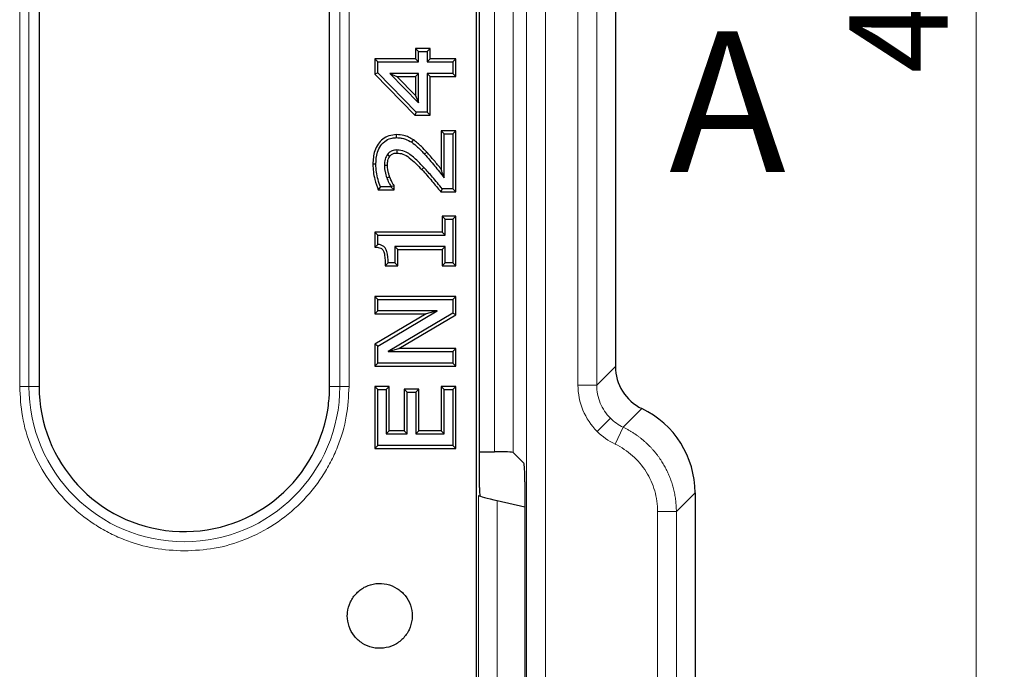
# Model space of a CAD drawing. Units: millimetres. Extents: x 0 to 420, y 0 to 297.
# Drawn here: x 175 to 210, y 170 to 193 of the extents above; entities that cross this region are included whole.
import ezdxf

# ---------------------------------------------------------------- set-up
doc = ezdxf.new("R2010")
doc.units = ezdxf.units.MM
doc.styles.add('SLDTEXTSTYLE0', font='TXT', dxfattribs={"width": 0.605})
doc.dimstyles.new('SLDDIMSTYLE0', dxfattribs={"dimtxt": 3.5, "dimasz": 3.5, "dimexe": 0, "dimexo": 0.0625, "dimgap": 0.875, "dimtad": 1, "dimlfac": 3, "dimrnd": 1e-09, "dimzin": 12, "dimdsep": 46, "dimtxsty": 'SLDTEXTSTYLE0', "dimsah": 1, "dimcen": 0.09, "dimadec": 0, "dimazin": 3, "dimtfac": 1, "dimtdec": 3, "dimtofl": 0, "dimtmove": 0, "dimatfit": 3, "dimfxl": 0, "dimfrac": 2, "dimtolj": 1, "dimtzin": 12, "dimarcsym": 0})

# ---------------------------------------------------------------- blocks, each defined once
blk = doc.blocks.new('_D')
at = {"color": 7, "linetype": 'Continuous', "lineweight": 0}
for p, q in [((192.652, 263.519), (210.38, 263.519)), ((209.38, 121.186), (209.38, 263.519)), ((192.652, 121.186), (210.38, 121.186))]:
    blk.add_line(p, q, dxfattribs=at)
at = {"color": 7, "linetype": 'Continuous', "lineweight": 18}
for points in [[(209.38, 263.519), (208.841, 260.019), (209.918, 260.019)], [(209.38, 121.186), (209.918, 124.686), (208.841, 124.686)]]:
    blk.add_solid(points, dxfattribs=at)
at = {"color": 7, "linetype": 'Continuous', "lineweight": 18, "insert": (204.868, 190.991), "char_height": 3.5, "attachment_point": 1, "rotation": 90, "style": 'SLDTEXTSTYLE0'}
blk.add_mtext('427', dxfattribs=at)

msp = doc.modelspace()

# ---------------------------------------------------------------- linework, layer by layer
at = {"color": 8, "linetype": 'Continuous', "lineweight": 18}
for p, q in [((193.3883, 126.0082), (193.3883, 258.6964)), ((194.054, 126.0082), (194.054, 258.6964)), ((192.2472, 207.1762), (192.2472, 177.5284)), ((192.9129, 207.2093), (192.9129, 177.4953)), ((175.3554, 204.8523), (175.3554, 179.8523)), ((175.6836, 179.8523), (175.6836, 204.8523)), ((186.7427, 204.8523), (186.7427, 179.8523)), ((187.0709, 179.8523), (187.0709, 204.8523)), ((195.2151, 204.807), (195.2151, 179.8976)), ((195.8808, 204.807), (195.8808, 179.8976)), ((189.7581, 188.1147), (189.8373, 188.187)), ((189.7364, 187.6416), (189.6581, 187.5684)), ((195.8808, 179.8976), (196.5465, 180.5632)), ((175.6836, 179.8523), (175.3554, 179.8523)), ((175.6836, 179.8523), (176.0465, 179.8523)), ((186.3798, 179.8523), (186.7427, 179.8523)), ((187.0709, 179.8523), (186.7427, 179.8523)), ((195.8808, 179.8976), (195.2151, 179.8976)), ((197.4909, 179.0623), (196.8247, 178.3961)), ((195.8972, 178.2495), (196.3673, 178.7196)), ((196.8247, 178.3961), (196.5373, 177.7963)), ((191.68, 167.0689), (191.68, 175.969)), ((199.3798, 176.0605), (198.7142, 175.3949)), ((192.3458, 175.7875), (192.3458, 167.2504)), ((198.0484, 175.3949), (198.0484, 167.6431)), ((198.7142, 175.3949), (198.0484, 175.3949)), ((198.7142, 175.3949), (198.7142, 167.6431))]:
    msp.add_line(p, q, dxfattribs=at)
at = {"color": 7, "linetype": 'Continuous', "lineweight": 25}
for p, q in [((191.5909, 232.2235), (191.5909, 152.4811)), ((191.7131, 176.2518), (191.7131, 208.4528)), ((176.0465, 204.8523), (176.0465, 179.8523)), ((186.3798, 179.8523), (186.3798, 204.8523)), ((196.5465, 204.1414), (196.5465, 180.5632)), ((189.4352, 191.8755), (189.4352, 191.5042)), ((189.4352, 191.8755), (189.5423, 191.7683)), ((189.9533, 191.8755), (189.4352, 191.8755)), ((189.5423, 191.7683), (189.8461, 191.7683)), ((189.5423, 191.397), (189.5423, 191.7683)), ((189.8461, 191.7683), (189.9533, 191.8755)), ((189.8461, 191.7683), (189.8461, 191.397)), ((189.9533, 191.5042), (189.9533, 191.8755)), ((187.9837, 191.5042), (187.9837, 190.9653)), ((188.0909, 191.397), (187.9837, 191.5042)), ((189.4352, 191.5042), (187.9837, 191.5042)), ((188.0909, 191.0088), (188.0909, 191.397)), ((188.0909, 191.397), (189.5423, 191.397)), ((189.5423, 191.397), (189.4352, 191.5042)), ((189.8461, 191.397), (189.9533, 191.5042)), ((189.8461, 191.397), (190.7575, 191.397)), ((190.8647, 191.5042), (189.9533, 191.5042)), ((190.7575, 191.397), (190.8647, 191.5042)), ((190.7575, 191.397), (190.7575, 190.992)), ((190.8647, 190.8848), (190.8647, 191.5042)), ((188.0909, 191.0088), (187.9837, 190.9653)), ((187.9837, 190.9653), (189.4085, 189.5008)), ((189.4537, 189.608), (188.0909, 191.0088)), ((189.5423, 190.992), (188.5165, 190.992)), ((188.5165, 190.992), (189.5423, 189.9376)), ((188.5165, 190.992), (188.7703, 190.8848)), ((188.7703, 190.8848), (189.4352, 190.8848)), ((189.4352, 190.2015), (188.7703, 190.8848)), ((189.4352, 190.8848), (189.5423, 190.992)), ((189.4352, 190.8848), (189.4352, 190.2015)), ((189.5423, 189.9376), (189.5423, 190.992)), ((190.7575, 190.992), (189.8461, 190.992)), ((189.8461, 190.992), (189.8461, 189.608)), ((189.8461, 190.992), (189.9533, 190.8848)), ((189.9533, 190.8848), (190.8647, 190.8848)), ((189.9533, 189.5008), (189.9533, 190.8848)), ((190.7575, 190.992), (190.8647, 190.8848)), ((189.4352, 190.2015), (189.5423, 189.9376)), ((189.4537, 189.608), (189.4085, 189.5008)), ((189.4085, 189.5008), (189.9533, 189.5008)), ((189.8461, 189.608), (189.4537, 189.608)), ((189.8461, 189.608), (189.9533, 189.5008)), ((190.3466, 188.9456), (190.4537, 188.8384)), ((190.8647, 188.9456), (190.3466, 188.9456)), ((190.3466, 188.9456), (190.3466, 187.5822)), ((190.4537, 188.8384), (190.7575, 188.8384)), ((190.4537, 187.2751), (190.4537, 188.8384)), ((190.7575, 188.8384), (190.8647, 188.9456)), ((190.7575, 188.8384), (190.7575, 186.8806)), ((190.8647, 186.7734), (190.8647, 188.9456)), ((188.3272, 187.725), (188.4344, 187.7261)), ((188.4131, 187.2761), (188.5145, 187.3112)), ((188.1842, 186.9481), (188.1111, 186.8409)), ((188.1111, 186.8409), (188.6706, 186.8409)), ((188.5634, 186.9481), (188.1842, 186.9481)), ((188.5634, 186.9713), (188.6706, 187.001)), ((188.5634, 186.9713), (188.5634, 186.9481)), ((188.5634, 186.9481), (188.6706, 186.8409)), ((188.6706, 186.8409), (188.6706, 187.001)), ((190.3862, 186.8806), (190.3351, 186.7734)), ((190.3351, 186.7734), (190.8647, 186.7734)), ((190.7575, 186.8806), (190.3862, 186.8806)), ((190.7575, 186.8806), (190.8647, 186.7734)), ((190.3803, 185.9143), (190.4875, 185.8072)), ((190.8647, 185.9143), (190.3803, 185.9143)), ((190.3803, 185.9143), (190.3803, 185.3405)), ((190.4875, 185.8072), (190.7575, 185.8072)), ((190.4875, 185.2333), (190.4875, 185.8072)), ((190.7575, 185.8072), (190.8647, 185.9143)), ((190.7575, 185.8072), (190.7575, 184.2544)), ((190.8647, 184.1472), (190.8647, 185.9143)), ((188.0909, 185.2333), (187.9837, 185.3405)), ((190.3803, 185.3405), (187.9837, 185.3405)), ((187.9837, 185.3405), (187.9837, 184.8105)), ((190.4875, 185.2333), (190.3803, 185.3405)), ((188.0909, 184.9063), (188.0909, 185.2333)), ((188.0909, 185.2333), (190.4875, 185.2333)), ((188.0909, 184.9063), (187.9837, 184.8105)), ((190.4875, 184.8282), (188.6985, 184.8282)), ((188.6985, 184.8282), (188.6985, 184.2544)), ((188.6985, 184.8282), (188.8056, 184.7211)), ((188.8056, 184.1472), (188.8056, 184.7211)), ((188.8056, 184.7211), (190.3803, 184.7211)), ((190.4875, 184.8282), (190.3803, 184.7211)), ((190.3803, 184.7211), (190.3803, 184.1472)), ((190.4875, 184.2544), (190.4875, 184.8282)), ((188.4622, 184.2544), (188.3556, 184.1472)), ((188.6985, 184.2544), (188.4622, 184.2544)), ((188.6985, 184.2544), (188.8056, 184.1472)), ((190.4875, 184.2544), (190.3803, 184.1472)), ((190.7575, 184.2544), (190.4875, 184.2544)), ((190.7575, 184.2544), (190.8647, 184.1472)), ((188.3556, 184.1472), (188.8056, 184.1472)), ((190.3803, 184.1472), (190.8647, 184.1472)), ((187.9837, 183.0519), (187.9837, 182.4325)), ((188.0909, 182.9447), (187.9837, 183.0519)), ((190.8647, 183.0519), (187.9837, 183.0519)), ((188.0909, 182.9447), (190.7575, 182.9447)), ((188.0909, 182.5396), (188.0909, 182.9447)), ((190.7575, 182.9447), (190.8647, 183.0519)), ((190.7575, 182.9447), (190.7575, 182.4621)), ((190.8647, 182.4013), (190.8647, 183.0519)), ((188.0909, 182.5396), (187.9837, 182.4325)), ((188.0909, 181.2886), (190.2022, 182.5396)), ((190.2022, 182.5396), (188.0909, 182.5396)), ((190.2022, 182.5396), (189.811, 182.4325)), ((187.9837, 182.4325), (189.811, 182.4325)), ((189.811, 182.4325), (187.9837, 181.3497)), ((190.7575, 182.4621), (188.458, 181.0882)), ((188.8463, 181.1953), (190.8647, 182.4013)), ((190.8647, 182.4013), (190.7575, 182.4621)), ((188.0909, 181.2886), (187.9837, 181.3497)), ((187.9837, 181.3497), (187.9837, 180.5759)), ((188.0909, 180.6831), (188.0909, 181.2886)), ((188.458, 181.0882), (188.8463, 181.1953)), ((188.458, 181.0882), (190.7575, 181.0882)), ((190.8647, 181.1953), (188.8463, 181.1953)), ((190.7575, 181.0882), (190.8647, 181.1953)), ((190.7575, 181.0882), (190.7575, 180.6831)), ((190.8647, 180.5759), (190.8647, 181.1953)), ((188.0909, 180.6831), (187.9837, 180.5759)), ((187.9837, 180.5759), (190.8647, 180.5759)), ((190.7575, 180.6831), (188.0909, 180.6831)), ((190.7575, 180.6831), (190.8647, 180.5759)), ((188.0909, 179.7447), (187.9837, 179.8519)), ((188.5018, 179.8519), (187.9837, 179.8519)), ((187.9837, 179.8519), (187.9837, 177.646)), ((188.0909, 177.7531), (188.0909, 179.7447)), ((188.0909, 179.7447), (188.3947, 179.7447)), ((188.5018, 179.8519), (188.3947, 179.7447)), ((188.3947, 179.7447), (188.3947, 178.1582)), ((188.5018, 178.2654), (188.5018, 179.8519)), ((189.0301, 179.7506), (189.0301, 178.2654)), ((189.1373, 179.6434), (189.0301, 179.7506)), ((189.5483, 179.7506), (189.0301, 179.7506)), ((189.4411, 179.6434), (189.5483, 179.7506)), ((189.5483, 178.2654), (189.5483, 179.7506)), ((190.4537, 179.7447), (190.3466, 179.8519)), ((190.8647, 179.8519), (190.3466, 179.8519)), ((190.3466, 179.8519), (190.3466, 178.2654)), ((190.4537, 178.1582), (190.4537, 179.7447)), ((190.4537, 179.7447), (190.7575, 179.7447)), ((190.7575, 179.7447), (190.8647, 179.8519)), ((190.7575, 179.7447), (190.7575, 177.7531)), ((190.8647, 177.646), (190.8647, 179.8519)), ((189.1373, 178.1582), (189.1373, 179.6434)), ((189.1373, 179.6434), (189.4411, 179.6434)), ((189.4411, 179.6434), (189.4411, 178.1582)), ((188.5018, 178.2654), (188.3947, 178.1582)), ((188.3947, 178.1582), (189.1373, 178.1582)), ((189.0301, 178.2654), (188.5018, 178.2654)), ((189.1373, 178.1582), (189.0301, 178.2654)), ((189.4411, 178.1582), (189.5483, 178.2654)), ((189.4411, 178.1582), (190.4537, 178.1582)), ((190.3466, 178.2654), (189.5483, 178.2654)), ((190.4537, 178.1582), (190.3466, 178.2654)), ((188.0909, 177.7531), (187.9837, 177.646)), ((187.9837, 177.646), (190.8647, 177.646)), ((190.7575, 177.7531), (188.0909, 177.7531)), ((190.7575, 177.7531), (190.8647, 177.646)), ((191.7131, 177.5284), (192.2472, 177.5284)), ((192.9129, 177.4953), (193.2922, 177.1161)), ((193.3253, 176.4503), (193.3253, 166.5876)), ((199.3798, 176.0605), (199.3798, 166.9774)), ((192.3458, 175.7875), (193.3253, 175.5704))]:
    msp.add_line(p, q, dxfattribs=at)
at = {"color": 7, "linetype": 'Continuous', "lineweight": 25, "flags": 128}
for points in [[(188.7623, 188.7034), (188.7622, 188.757), (188.7621, 188.8106)], [(189.2987, 188.5393), (189.3289, 188.5836), (189.3591, 188.6279)], [(188.4358, 188.11), (188.4719, 188.0827), (188.5214, 188.0452)], [(188.7739, 188.2645), (188.774, 188.2109), (188.7741, 188.1573)], [(188.0234, 187.7598), (187.9698, 187.7598), (187.9162, 187.7597)]]:
    msp.add_lwpolyline(points, dxfattribs=at)
at = {"color": 8, "linetype": 'Continuous', "lineweight": 18}
msp.add_arc((181.2131, 179.8523), 5.5295, 180, 0, dxfattribs=at)
at = {"color": 7, "linetype": 'Continuous', "lineweight": 25}
msp.add_arc((181.2131, 179.8523), 5.1667, 180, 350.63129, dxfattribs=at)
for centre, major_axis, ratio, start_param, end_param in [((198.2154, 180.5678), (-1.1817, -1.1817), 0.9972647, 5.4991567, 6.620903), ((196.0419, 176.0514), (-2.3635, -2.3635), 0.9972647, 2.357564, 3.4793103), ((192.2472, 177.4935), (0.6667, 0), 0.0524078, 0.0523599, 1.5707963), ((193.2903, 176.4503), (0, 0.6667), 0.0524078, 4.712389, 6.2308254), ((191.7306, 176.2479), (-0.0002, 0.3414), 0.0511589, 1.5594239, 2.6379913), ((192.3458, 175.8233), (0.6666, -0.1482), 0.0511589, 3.2053249, 4.7237614)]:
    msp.add_ellipse(centre, major_axis=major_axis, ratio=ratio, start_param=start_param, end_param=end_param, dxfattribs=at)
for points, knots in [([(188.7621, 188.8106), (188.6695, 188.8034), (188.494, 188.7897), (188.2631, 188.6623), (188.0887, 188.4726), (187.941, 188.1701), (187.9258, 187.9193), (187.9162, 187.7597)], [0, 0, 0, 0, 0.182119, 0.3452384, 0.5079222, 0.6868582, 1, 1, 1, 1]), ([(189.3591, 188.6279), (189.3029, 188.6616), (189.1967, 188.7254), (188.9954, 188.7954), (188.8495, 188.8049), (188.7621, 188.8106)], [0, 0, 0, 0, 0.3101681, 0.58658168, 1, 1, 1, 1]), ([(188.0234, 187.7598), (188.0317, 187.9049), (188.0451, 188.1388), (188.188, 188.4325), (188.3731, 188.6138), (188.5813, 188.6942), (188.71, 188.7007), (188.7623, 188.7034)], [0, 0, 0, 0, 0.320374, 0.5163017, 0.7135931, 0.8836436, 1, 1, 1, 1]), ([(188.7623, 188.7034), (188.8179, 188.7008), (188.9238, 188.6961), (189.1091, 188.6482), (189.2258, 188.5812), (189.2987, 188.5393)], [0, 0, 0, 0, 0.29339355, 0.5585287, 1, 1, 1, 1]), ([(189.2987, 188.5393), (189.3715, 188.4841), (189.4912, 188.3932), (189.6385, 188.2446), (189.7182, 188.1581), (189.7581, 188.1147)], [0, 0, 0, 0, 0.43675196, 0.71808689, 1, 1, 1, 1]), ([(189.8373, 188.187), (189.7753, 188.2538), (189.6705, 188.3666), (189.5124, 188.5163), (189.4103, 188.5906), (189.3591, 188.6279)], [0, 0, 0, 0, 0.4193843, 0.708604, 1, 1, 1, 1]), ([(188.4358, 188.11), (188.4037, 188.0533), (188.3541, 187.9658), (188.331, 187.8312), (188.3284, 187.7606), (188.3272, 187.725)], [0, 0, 0, 0, 0.4772794, 0.736295, 1, 1, 1, 1]), ([(188.7739, 188.2645), (188.7144, 188.2592), (188.6105, 188.2499), (188.4977, 188.1807), (188.4522, 188.1288), (188.4358, 188.11)], [0, 0, 0, 0, 0.4611178, 0.8051031, 1, 1, 1, 1]), ([(188.5214, 188.0452), (188.5418, 188.0666), (188.5858, 188.1127), (188.6763, 188.1519), (188.7422, 188.1555), (188.7741, 188.1573)], [0, 0, 0, 0, 0.30879311, 0.66548769, 1, 1, 1, 1]), ([(189.7364, 187.6416), (189.6398, 187.7418), (189.4461, 187.9426), (189.1606, 188.1802), (188.9131, 188.2596), (188.8003, 188.2636), (188.7739, 188.2645)], [0, 0, 0, 0, 0.3552479, 0.7123993, 0.9327902, 1, 1, 1, 1]), ([(188.7741, 188.1573), (188.845, 188.1499), (189.006, 188.1331), (189.2304, 187.9848), (189.4462, 187.7889), (189.5873, 187.6421), (189.6581, 187.5684)], [0, 0, 0, 0, 0.19404505, 0.44020629, 0.71903771, 1, 1, 1, 1]), ([(189.7581, 188.1147), (189.8777, 187.978), (190.1171, 187.7044), (190.3415, 187.4183), (190.4537, 187.2751)], [0, 0, 0, 0, 0.4995918, 1, 1, 1, 1]), ([(190.3466, 187.5822), (190.2646, 187.6854), (190.1005, 187.8918), (189.925, 188.0885), (189.8373, 188.187)], [0, 0, 0, 0, 0.4997923, 1, 1, 1, 1]), ([(187.9162, 187.7597), (187.9204, 187.6685), (187.9288, 187.486), (187.9915, 187.1762), (188.0667, 186.9655), (188.1111, 186.8409)], [0, 0, 0, 0, 0.2899469, 0.5799203, 1, 1, 1, 1]), ([(188.1842, 186.9481), (188.1549, 187.0346), (188.0958, 187.2084), (188.0373, 187.4805), (188.028, 187.6663), (188.0234, 187.7598)], [0, 0, 0, 0, 0.3295248, 0.66245, 1, 1, 1, 1]), ([(188.4344, 187.7261), (188.4365, 187.7694), (188.4399, 187.8399), (188.4649, 187.95), (188.5001, 188.0094), (188.5214, 188.0452)], [0, 0, 0, 0, 0.3874638, 0.6304218, 1, 1, 1, 1]), ([(188.3272, 187.725), (188.3285, 187.6866), (188.3311, 187.6097), (188.3568, 187.4585), (188.3907, 187.3489), (188.4131, 187.2761)], [0, 0, 0, 0, 0.2510693, 0.5024854, 1, 1, 1, 1]), ([(188.5145, 187.3112), (188.5029, 187.3477), (188.4798, 187.421), (188.4448, 187.5584), (188.4384, 187.6615), (188.4344, 187.7261)], [0, 0, 0, 0, 0.2715294, 0.5432214, 1, 1, 1, 1]), ([(189.6581, 187.5684), (189.7201, 187.5016), (189.8439, 187.3679), (190.0683, 187.1016), (190.2304, 186.9021), (190.3351, 186.7734)], [0, 0, 0, 0, 0.2616925, 0.5234033, 1, 1, 1, 1]), ([(190.3862, 186.8806), (190.3288, 186.9513), (190.214, 187.0928), (190.0013, 187.3499), (189.8383, 187.5295), (189.7364, 187.6416)], [0, 0, 0, 0, 0.2730639, 0.5461328, 1, 1, 1, 1]), ([(190.4537, 187.2751), (190.4359, 187.3266), (190.4003, 187.4296), (190.3645, 187.5314), (190.3466, 187.5822)], [0, 0, 0, 0, 0.4999866, 1, 1, 1, 1]), ([(188.4131, 187.2761), (188.4244, 187.246), (188.4468, 187.1858), (188.4972, 187.0838), (188.5385, 187.0137), (188.5634, 186.9713)], [0, 0, 0, 0, 0.2830415, 0.5662923, 1, 1, 1, 1]), ([(188.6706, 187.001), (188.6542, 187.0286), (188.6213, 187.0838), (188.5642, 187.1849), (188.5334, 187.263), (188.5145, 187.3112)], [0, 0, 0, 0, 0.2770583, 0.5541549, 1, 1, 1, 1]), ([(187.9837, 184.8105), (188.0249, 184.8068), (188.0979, 184.8002), (188.1916, 184.7798), (188.2558, 184.7382), (188.3116, 184.6546), (188.355, 184.453), (188.3554, 184.2721), (188.3556, 184.1472)], [0, 0, 0, 0, 0.1394309, 0.2472404, 0.318794, 0.3906327, 0.5792526, 1, 1, 1, 1]), ([(188.4622, 184.2544), (188.4587, 184.3876), (188.4541, 184.5626), (188.3791, 184.7577), (188.3065, 184.8373), (188.2097, 184.8893), (188.1343, 184.9001), (188.0909, 184.9063)], [0, 0, 0, 0, 0.4694652, 0.617012, 0.7311069, 0.8449446, 1, 1, 1, 1]), ([(186.3109, 179.0112), (186.3269, 179.1213), (186.3552, 179.3155), (186.376, 179.5966), (186.3785, 179.767), (186.3798, 179.8523)], [0, 0, 0, 0, 0.3948154, 0.6970372, 1, 1, 1, 1]), ([(187.0084, 171.6856), (187.0212, 171.5558), (187.0467, 171.2961), (187.2458, 170.9505), (187.5389, 170.6878), (187.9049, 170.5375), (188.2994, 170.5167), (188.6786, 170.6277), (188.9997, 170.8581), (189.2266, 171.1814), (189.3089, 171.4755), (189.3247, 171.7742), (189.2737, 172.0754), (189.0821, 172.4207), (188.7869, 172.6835), (188.4215, 172.8337), (188.0269, 172.8545), (187.6477, 172.7435), (187.3263, 172.5132), (187.1005, 172.1899), (187.0153, 171.8959), (187.0098, 171.7261), (187.0084, 171.6856)], [0, 0, 0, 0, 0.0536862, 0.1073725, 0.1610587, 0.2147449, 0.2684311, 0.3221174, 0.3758036, 0.4294898, 0.483176, 0.5, 0.5536862, 0.6073725, 0.6610587, 0.7147449, 0.7684311, 0.8221174, 0.8758036, 0.9294898, 0.983176, 1, 1, 1, 1])]:
    msp.add_open_spline(points, degree=3, knots=knots, dxfattribs=at)
at = {"color": 8, "linetype": 'Continuous', "lineweight": 18}
for points, knots in [([(175.3554, 179.8523), (175.3744, 179.495), (175.4135, 178.7591), (175.7394, 177.6673), (176.2799, 176.6175), (177.0416, 175.6807), (177.825, 175.0446), (178.5139, 174.6419), (179.218, 174.3227), (180.12, 174.0524), (180.8559, 174.0134), (181.2131, 173.9945)], [0, 0, 0, 0, 0.1164968, 0.2399717, 0.3685799, 0.4999174, 0.6312549, 0.6956321, 0.7600283, 0.8835032, 1, 1, 1, 1]), ([(181.2131, 173.9945), (181.5704, 174.0135), (182.3064, 174.0527), (183.3981, 174.3786), (184.4479, 174.919), (185.3847, 175.6808), (186.0208, 176.4641), (186.4236, 177.1531), (186.7427, 177.8572), (187.0131, 178.7592), (187.052, 179.4951), (187.0709, 179.8523)], [0, 0, 0, 0, 0.11649679, 0.2399717, 0.36857994, 0.49991744, 0.63125494, 0.69563207, 0.7600283, 0.88350321, 1, 1, 1, 1]), ([(195.2151, 179.8976), (195.2151, 179.5922), (195.2757, 179.2872), (195.509, 178.7235), (195.6815, 178.4652), (195.8972, 178.2495)], [0, 0, 0, 0, 0.5, 0.5, 1, 1, 1, 1]), ([(196.3673, 178.7196), (196.2133, 178.8737), (196.0901, 179.0583), (195.9237, 179.4612), (195.8806, 179.6792), (195.8808, 179.8976)], [0, 0, 0, 0, 0.5, 0.5, 1, 1, 1, 1]), ([(196.8247, 178.3961), (196.8559, 178.3807), (196.9184, 178.3501), (197.0102, 178.3004), (197.1004, 178.2481), (197.1889, 178.193), (197.2755, 178.1352), (197.3603, 178.0748), (197.4431, 178.0118), (197.5238, 177.9462), (197.6024, 177.8783), (197.6788, 177.8079), (197.7529, 177.7352), (197.8246, 177.6603), (197.894, 177.5833), (197.9609, 177.5042), (198.0252, 177.4231), (198.087, 177.34), (198.1461, 177.2552), (198.2161, 177.1476), (198.2947, 177.0152), (198.3781, 176.8554), (198.4536, 176.6895), (198.5205, 176.5179), (198.5784, 176.341), (198.6268, 176.1593), (198.6652, 175.9732), (198.693, 175.7832), (198.7107, 175.59), (198.713, 175.4601), (198.7142, 175.3949)], [0, 0, 0, 0, 0.02791835, 0.0558192, 0.08370263, 0.11156875, 0.13941764, 0.16724939, 0.19506409, 0.22286184, 0.25064273, 0.27840685, 0.30615429, 0.33388514, 0.3615995, 0.38929746, 0.41697911, 0.44464455, 0.47229386, 0.49992715, 0.54758884, 0.59577064, 0.64447298, 0.69369631, 0.74344105, 0.79370762, 0.84449642, 0.89580784, 0.94764224, 1, 1, 1, 1]), ([(196.5373, 177.7963), (196.7622, 177.6886), (196.9717, 177.549), (197.3439, 177.2173), (197.5065, 177.0252), (197.7721, 176.6031), (197.875, 176.3733), (198.0132, 175.894), (198.0484, 175.6445), (198.0484, 175.3949)], [0, 0, 0, 0, 0.25, 0.25, 0.5, 0.5, 0.75, 0.75, 1, 1, 1, 1])]:
    msp.add_open_spline(points, degree=3, knots=knots, dxfattribs=at)
for points in [[(196.8247, 178.3961), (196.6553, 178.4771), (196.5, 178.5869), (196.3673, 178.7196)], [(195.8972, 178.2495), (196.083, 178.0637), (196.3003, 177.9099), (196.5373, 177.7963)]]:
    msp.add_open_spline(points, degree=3, dxfattribs=at)

# ---------------------------------------------------------------- texts
at = {"color": 7, "linetype": 'Continuous', "insert": (198.4591, 192.4868), "char_height": 5, "attachment_point": 1, "style": 'SLDTEXTSTYLE0'}
msp.add_mtext('A', dxfattribs=at)

# ---------------------------------------------------------------- dimensions: what is measured, and where the dimension line sits
at = {"color": 7, "linetype": 'Continuous', "lineweight": 18}
dim = msp.add_linear_dim(base=(209.3798, 263.519), p1=(192.552, 121.1856), p2=(192.552, 263.519), angle=90, dimstyle='SLDDIMSTYLE0', dxfattribs=at)
dim.commit()
dim.dimension.update_dxf_attribs({"geometry": '_D', "text_midpoint": (209.3798, 195.001), "dimtype": 160})

doc.saveas('drawing.dxf')
